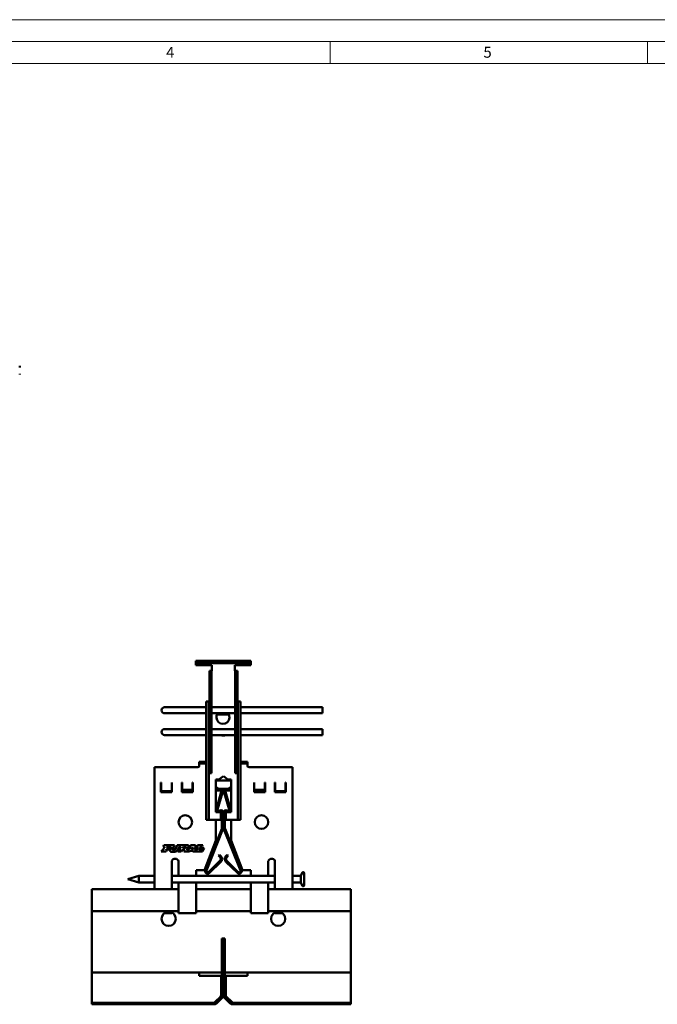
# Model space of a CAD drawing. Units: millimetres. Extents: x -18175 to 3497, y 0 to 3459.
# Drawn here: x 488 to 779, y 1233 to 1682 of the extents above; entities that cross this region are included whole.
import ezdxf

# ---------------------------------------------------------------- set-up
doc = ezdxf.new("R2010")
doc.units = ezdxf.units.MM
doc.header["$LTSCALE"] = 2
doc.layers.get('0').update_dxf_attribs({"lineweight": 25})
for name, color, linetype, lineweight in [('Bruchlinie (ISO)', 7, 'Continuous', 50), ('FURAL_02_Text', 7, 'Continuous', 18), ('Rahmen (ISO)', 7, 'Continuous', 70), ('Sichtbar (ISO)', 7, 'Continuous', 50)]:
    doc.layers.add(name, color=color, linetype=linetype, lineweight=lineweight)
doc.styles.add('Notiztext (DIN)', font='isocpeur.ttf')

# ---------------------------------------------------------------- blocks, each defined once
blk = doc.blocks.new('Ränder Fural_A0')
at = {"layer": 'FURAL_02_Text'}
for p, q in [((0, 841), (1189, 841)), ((20, 836), (1184, 836)), ((314.75, 836), (314.75, 831)), ((387.19, 836), (387.19, 831)), ((20, 831), (1184, 831))]:
    blk.add_line(p, q, dxfattribs=at)
at = {"layer": 'Rahmen (ISO)', "char_height": 2.5, "attachment_point": 1, "style": 'Notiztext (DIN)'}
for s, insert in [('\\fArial|b0|i0;\\H2.5000;4', (277.31, 834.8)), ('\\fArial|b0|i0;\\H2.5000;5', (349.75, 834.83))]:
    blk.add_mtext(s, dxfattribs=dict(at, insert=insert))

msp = doc.modelspace()

# ---------------------------------------------------------------- linework, layer by layer
at = {"layer": 'Bruchlinie (ISO)'}
for p, q in [((487.76, 1523.26), (487.76, 1524.1)), ((487.76, 1520.07), (487.76, 1520.42)), ((520.65, 1285.22), (520.65, 1284.49)), ((638.94, 1284.49), (638.94, 1285.22)), ((520.65, 1276.62), (520.65, 1284.49)), ((638.94, 1284.49), (638.94, 1276.62)), ((520.65, 1276.62), (520.65, 1275.22)), ((638.94, 1275.22), (638.94, 1276.62)), ((520.65, 1275.05), (520.65, 1275.22)), ((520.65, 1268.42), (520.65, 1275.05)), ((638.94, 1275.22), (638.94, 1275.05)), ((638.94, 1275.05), (638.94, 1268.42)), ((520.65, 1267.68), (520.65, 1268.42)), ((520.65, 1248.86), (520.65, 1267.68)), ((638.94, 1268.42), (638.94, 1267.68)), ((638.94, 1267.68), (638.94, 1248.86)), ((520.65, 1248.86), (520.65, 1247.22)), ((520.65, 1236.83), (520.65, 1247.22)), ((638.94, 1247.22), (638.94, 1248.86)), ((638.94, 1247.22), (638.94, 1236.83)), ((520.65, 1236.34), (520.65, 1236.83)), ((520.65, 1233.62), (520.65, 1236.34)), ((638.94, 1236.83), (638.94, 1236.34)), ((638.94, 1236.34), (638.94, 1233.62)), ((520.65, 1233.42), (520.65, 1233.62)), ((520.65, 1232.72), (520.65, 1233.42)), ((638.94, 1233.62), (638.94, 1233.42)), ((638.94, 1233.42), (638.94, 1232.72))]:
    msp.add_line(p, q, dxfattribs=at)
at = {"layer": 'Sichtbar (ISO)'}
for p, q in [((568.26, 1389.43), (593.26, 1389.43)), ((568.26, 1389.43), (568.26, 1388.43)), ((568.26, 1388.43), (568.26, 1387.43)), ((593.26, 1388.43), (568.26, 1388.43)), ((593.26, 1389.43), (593.26, 1388.43)), ((593.26, 1387.43), (593.26, 1388.43)), ((568.26, 1387.43), (575.46, 1387.43)), ((575.36, 1384.93), (574.36, 1384.93)), ((574.36, 1384.93), (574.36, 1338.23)), ((575.36, 1384.93), (575.36, 1338.23)), ((575.36, 1384.93), (575.46, 1384.93)), ((575.46, 1384.93), (575.46, 1387.43)), ((586.06, 1387.43), (593.26, 1387.43)), ((586.06, 1384.93), (586.06, 1387.43)), ((586.16, 1384.93), (586.06, 1384.93)), ((586.16, 1384.93), (587.16, 1384.93)), ((586.16, 1338.23), (586.16, 1384.93)), ((587.16, 1338.23), (587.16, 1384.93)), ((574.16, 1370.83), (572.96, 1370.83)), ((572.96, 1370.83), (572.96, 1316.83)), ((574.16, 1370.83), (574.16, 1316.83)), ((574.36, 1370.83), (574.16, 1370.83)), ((587.16, 1370.83), (587.36, 1370.83)), ((587.36, 1370.83), (588.56, 1370.83)), ((587.36, 1316.83), (587.36, 1370.83)), ((588.56, 1316.83), (588.56, 1370.83)), ((572.96, 1368.33), (553.93, 1368.33)), ((574.16, 1368.33), (574.36, 1368.33)), ((575.36, 1368.33), (586.16, 1368.33)), ((587.16, 1368.33), (587.36, 1368.33)), ((588.56, 1368.33), (626.09, 1368.33)), ((626.09, 1368.33), (626.09, 1365.53)), ((572.96, 1365.53), (553.93, 1365.53)), ((574.16, 1365.53), (574.36, 1365.53)), ((575.36, 1365.53), (586.16, 1365.53)), ((583.27, 1365.03), (577.86, 1365.03)), ((587.16, 1365.53), (587.36, 1365.53)), ((588.56, 1365.53), (626.09, 1365.53)), ((572.96, 1358.33), (553.93, 1358.33)), ((574.16, 1358.33), (574.36, 1358.33)), ((575.36, 1358.33), (586.16, 1358.33)), ((587.16, 1358.33), (587.36, 1358.33)), ((588.56, 1358.33), (626.09, 1358.33)), ((626.09, 1358.33), (626.09, 1355.53)), ((572.96, 1355.53), (553.93, 1355.53)), ((574.16, 1355.53), (574.36, 1355.53)), ((575.36, 1355.53), (586.16, 1355.53)), ((587.16, 1355.53), (587.36, 1355.53)), ((588.56, 1355.53), (626.09, 1355.53)), ((549.28, 1340.87), (569.08, 1340.87)), ((549.28, 1293.17), (549.28, 1340.87)), ((569.78, 1342.6), (569.78, 1343.32)), ((572.96, 1343.32), (569.78, 1343.32)), ((572.96, 1342.6), (569.78, 1342.6)), ((569.78, 1342.6), (569.78, 1341.77)), ((569.78, 1341.57), (569.78, 1341.77)), ((591.78, 1343.32), (588.56, 1343.32)), ((591.78, 1342.6), (588.56, 1342.6)), ((591.78, 1342.6), (591.78, 1343.32)), ((591.78, 1342.6), (591.78, 1341.77)), ((591.78, 1341.57), (591.78, 1341.77)), ((592.48, 1340.87), (612.28, 1340.87)), ((612.28, 1340.87), (612.28, 1293.17)), ((575.36, 1338.23), (574.36, 1338.23)), ((577.26, 1320.33), (577.26, 1335.33)), ((577.26, 1335.33), (578.76, 1335.33)), ((584.26, 1334.82), (577.26, 1334.82)), ((578.76, 1335.33), (580.76, 1336.83)), ((580.76, 1336.83), (582.76, 1335.33)), ((582.76, 1335.33), (584.26, 1335.33)), ((584.26, 1335.33), (584.26, 1320.33)), ((586.16, 1338.23), (587.16, 1338.23)), ((552.28, 1333.97), (552.38, 1333.97)), ((552.28, 1329.52), (552.28, 1333.97)), ((552.38, 1332.95), (552.38, 1333.97)), ((552.38, 1332.95), (552.38, 1330.03)), ((552.38, 1330.03), (557.18, 1330.03)), ((557.18, 1333.97), (557.28, 1333.97)), ((557.18, 1333.97), (557.18, 1332.95)), ((557.18, 1330.03), (557.18, 1332.95)), ((557.28, 1333.97), (557.28, 1329.52)), ((561.78, 1333.97), (561.88, 1333.97)), ((561.78, 1329.52), (561.78, 1333.97)), ((561.88, 1333.97), (561.88, 1333.46)), ((561.88, 1333.46), (561.88, 1330.54)), ((561.88, 1330.54), (561.88, 1330.03)), ((561.88, 1330.54), (566.68, 1330.54)), ((566.68, 1330.03), (561.88, 1330.03)), ((566.68, 1333.97), (566.78, 1333.97)), ((566.68, 1333.46), (566.68, 1333.97)), ((566.68, 1330.54), (566.68, 1333.46)), ((566.68, 1330.54), (566.68, 1330.03)), ((566.78, 1333.97), (566.78, 1329.52)), ((577.38, 1331.05), (584.18, 1331.05)), ((577.38, 1331.05), (577.38, 1330.33)), ((577.38, 1330.33), (584.18, 1330.33)), ((578.05, 1331.35), (578.05, 1331.07)), ((583.51, 1331.35), (583.51, 1331.07)), ((584.18, 1331.05), (584.18, 1330.33)), ((594.78, 1333.97), (594.88, 1333.97)), ((594.78, 1329.47), (594.78, 1333.97)), ((594.88, 1333.97), (594.88, 1333.46)), ((594.88, 1333.46), (594.88, 1330.54)), ((594.88, 1330.54), (594.88, 1330.03)), ((594.88, 1330.54), (599.68, 1330.54)), ((599.68, 1330.03), (594.88, 1330.03)), ((599.68, 1333.97), (599.78, 1333.97)), ((599.68, 1333.46), (599.68, 1333.97)), ((599.68, 1330.54), (599.68, 1333.46)), ((599.68, 1330.54), (599.68, 1330.03)), ((599.78, 1333.97), (599.78, 1329.47)), ((604.28, 1333.97), (604.38, 1333.97)), ((604.28, 1329.47), (604.28, 1333.97)), ((604.38, 1332.95), (604.38, 1333.97)), ((604.38, 1332.95), (604.38, 1330.03)), ((604.38, 1330.03), (609.18, 1330.03)), ((609.18, 1333.97), (609.28, 1333.97)), ((609.18, 1333.97), (609.18, 1332.95)), ((609.18, 1330.03), (609.18, 1332.95)), ((609.28, 1333.97), (609.28, 1329.47)), ((557.28, 1329.52), (552.28, 1329.52)), ((566.78, 1329.52), (561.78, 1329.52)), ((579.82, 1329.6), (577.57, 1321.73)), ((578.15, 1321.56), (580.4, 1329.43)), ((581.17, 1329.43), (583.41, 1321.56)), ((583.99, 1321.73), (581.74, 1329.6)), ((599.78, 1329.47), (594.78, 1329.47)), ((609.28, 1329.47), (604.28, 1329.47)), ((579.08, 1321.11), (578.88, 1320.99)), ((582.68, 1320.99), (582.48, 1321.11)), ((574.16, 1316.83), (572.96, 1316.83)), ((575.36, 1316.83), (574.16, 1316.83)), ((579.66, 1316.83), (575.36, 1316.83)), ((577.73, 1320.51), (577.26, 1320.51)), ((579.66, 1320.33), (577.26, 1320.33)), ((577.28, 1307.52), (577.28, 1316.83)), ((577.7, 1320.33), (577.73, 1320.51)), ((579.18, 1320.47), (579.38, 1320.59)), ((579.66, 1316.83), (579.66, 1320.33)), ((580.13, 1320.15), (580.13, 1313.53)), ((580.73, 1313.53), (580.73, 1320.15)), ((580.83, 1320.15), (580.83, 1313.53)), ((581.43, 1313.53), (581.43, 1320.15)), ((584.26, 1320.33), (581.86, 1320.33)), ((581.86, 1320.33), (581.86, 1316.83)), ((586.16, 1316.83), (581.86, 1316.83)), ((582.18, 1320.59), (582.38, 1320.47)), ((584.26, 1320.51), (583.83, 1320.51)), ((583.83, 1320.51), (583.86, 1320.33)), ((584.28, 1316.83), (584.28, 1307.52)), ((586.16, 1316.83), (587.36, 1316.83)), ((587.36, 1316.83), (588.56, 1316.83)), ((579.99, 1312.78), (572.47, 1293.97)), ((573.03, 1293.75), (580.55, 1312.56)), ((581.02, 1312.56), (588.54, 1293.75)), ((589.1, 1293.97), (581.58, 1312.78)), ((572.08, 1293.87), (577.28, 1307.52)), ((584.28, 1307.52), (589.48, 1293.87)), ((552.41, 1302.37), (552.75, 1303.1)), ((552.75, 1303.1), (553.19, 1303.1)), ((553.19, 1303.1), (553.85, 1304.58)), ((553.34, 1304.58), (553.68, 1305.33)), ((553.85, 1304.58), (553.34, 1304.58)), ((553.68, 1305.33), (558.48, 1305.33)), ((554.58, 1303.4), (554.44, 1303.1)), ((554.44, 1303.1), (554.91, 1303.1)), ((556.06, 1303.4), (554.58, 1303.4)), ((554.91, 1303.1), (554.59, 1302.37)), ((555.11, 1304.57), (554.93, 1304.15)), ((554.93, 1304.15), (554.97, 1304.14)), ((554.97, 1304.14), (556.39, 1304.14)), ((556.93, 1304.58), (555.11, 1304.57)), ((556.39, 1304.14), (556.06, 1303.4)), ((556.42, 1303.24), (556.93, 1304.58)), ((558.48, 1305.33), (557.64, 1303.47)), ((558.87, 1303.47), (559.71, 1305.33)), ((559.71, 1305.33), (564.19, 1305.33)), ((559.93, 1302.37), (560.27, 1303.1)), ((560.58, 1304.58), (560.08, 1303.35)), ((560.27, 1303.1), (560.6, 1303.1)), ((561.28, 1304.58), (560.58, 1304.58)), ((560.6, 1303.1), (561.28, 1304.58)), ((561.94, 1303.26), (561.53, 1302.37)), ((562.83, 1303.26), (561.94, 1303.26)), ((562.5, 1304.58), (562.28, 1304.04)), ((562.28, 1304.04), (563.18, 1304.04)), ((563.33, 1304.58), (562.5, 1304.58)), ((562.68, 1302.37), (562.91, 1302.93)), ((564.15, 1303.1), (564.68, 1303.1)), ((564.68, 1303.1), (566.1, 1304.68)), ((565.47, 1304.66), (565.77, 1305.33)), ((566.1, 1304.68), (565.47, 1304.66)), ((565.77, 1305.33), (568.08, 1305.33)), ((566.96, 1304.33), (566.23, 1303.43)), ((566.23, 1303.43), (566.9, 1303.43)), ((566.9, 1303.43), (566.96, 1304.33)), ((568.08, 1305.33), (568.08, 1303.1)), ((568.08, 1303.1), (568.49, 1303.1)), ((568.49, 1303.1), (569.17, 1304.74)), ((568.65, 1304.74), (568.92, 1305.33)), ((569.17, 1304.74), (568.65, 1304.74)), ((568.92, 1305.33), (571.33, 1305.33)), ((570.46, 1304.77), (569.7, 1303.1)), ((569.7, 1303.1), (570.46, 1303.1)), ((571.08, 1304.78), (570.46, 1304.77)), ((570.46, 1303.1), (570.86, 1303.99)), ((570.86, 1303.99), (571.99, 1303.99)), ((571.33, 1305.33), (571.08, 1304.78)), ((571.99, 1303.99), (571.25, 1302.37)), ((554.59, 1302.37), (552.41, 1302.37)), ((561.53, 1302.37), (559.93, 1302.37)), ((565.26, 1302.37), (562.68, 1302.37)), ((565.62, 1302.69), (565.26, 1302.37)), ((566.84, 1302.69), (565.62, 1302.69)), ((566.84, 1302.37), (566.84, 1302.69)), ((571.25, 1302.37), (566.84, 1302.37)), ((578.57, 1300.58), (579, 1300.99)), ((578.57, 1300.58), (579.23, 1299.89)), ((579.66, 1300.31), (579, 1300.99)), ((582.56, 1300.99), (581.9, 1300.31)), ((582.33, 1299.89), (582.99, 1300.58)), ((582.99, 1300.58), (582.56, 1300.99)), ((557.28, 1293.17), (557.28, 1298.17)), ((560.28, 1298.08), (560.28, 1293.17)), ((579.2, 1298.13), (574, 1293.09)), ((574.42, 1292.66), (579.62, 1297.7)), ((581.95, 1297.7), (587.15, 1292.66)), ((587.57, 1293.09), (582.36, 1298.13)), ((601.28, 1293.17), (601.28, 1298.08)), ((604.28, 1298.17), (604.28, 1293.17)), ((537.16, 1289.81), (542.16, 1291.31)), ((537.16, 1289.81), (542.16, 1288.31)), ((542.16, 1291.31), (542.16, 1288.31)), ((549.28, 1291.31), (542.16, 1291.31)), ((549.28, 1292.71), (549.28, 1293.17)), ((549.28, 1291.27), (549.28, 1292.71)), ((549.28, 1291.27), (549.28, 1288.14)), ((557.28, 1292.71), (557.28, 1293.17)), ((557.28, 1291.27), (557.28, 1292.71)), ((604.28, 1291.31), (557.28, 1291.31)), ((557.28, 1288.14), (557.28, 1291.27)), ((560.28, 1292.24), (560.28, 1293.17)), ((560.28, 1292.24), (560.28, 1291.31)), ((568.28, 1293.17), (568.28, 1293.87)), ((568.28, 1293.87), (572.08, 1293.87)), ((568.28, 1292.24), (568.28, 1293.17)), ((568.28, 1292.24), (568.28, 1291.31)), ((589.48, 1293.87), (593.28, 1293.87)), ((593.28, 1293.87), (593.28, 1293.17)), ((593.28, 1292.24), (593.28, 1293.17)), ((593.28, 1292.24), (593.28, 1291.31)), ((601.28, 1292.24), (601.28, 1293.17)), ((601.28, 1292.24), (601.28, 1291.31)), ((604.28, 1292.71), (604.28, 1293.17)), ((604.28, 1291.27), (604.28, 1292.71)), ((604.28, 1288.14), (604.28, 1291.27)), ((612.28, 1292.71), (612.28, 1293.17)), ((612.28, 1291.27), (612.28, 1292.71)), ((616.16, 1291.31), (612.28, 1291.31)), ((612.28, 1291.27), (612.28, 1288.14)), ((616.16, 1291.31), (616.69, 1292.74)), ((616.16, 1291.31), (616.16, 1288.31)), ((617.66, 1292.57), (617.66, 1287.05)), ((560.28, 1285.22), (520.65, 1285.22)), ((549.28, 1288.31), (542.16, 1288.31)), ((549.28, 1286.23), (549.28, 1288.14)), ((549.28, 1285.22), (549.28, 1286.23)), ((604.28, 1288.31), (557.28, 1288.31)), ((557.28, 1288.14), (557.28, 1286.23)), ((557.28, 1285.22), (557.28, 1286.23)), ((560.28, 1286.76), (560.28, 1288.31)), ((560.28, 1286.76), (560.28, 1284.19)), ((568.28, 1286.76), (568.28, 1288.31)), ((568.28, 1284.19), (568.28, 1286.76)), ((593.28, 1285.22), (568.28, 1285.22)), ((593.28, 1286.76), (593.28, 1288.31)), ((593.28, 1284.19), (593.28, 1286.76)), ((601.28, 1286.76), (601.28, 1288.31)), ((601.28, 1286.76), (601.28, 1284.19)), ((638.94, 1285.22), (601.28, 1285.22)), ((604.28, 1288.14), (604.28, 1286.23)), ((604.28, 1285.22), (604.28, 1286.23)), ((616.16, 1288.31), (612.28, 1288.31)), ((612.28, 1286.23), (612.28, 1288.14)), ((612.28, 1285.22), (612.28, 1286.23)), ((616.16, 1288.31), (616.69, 1286.88)), ((560.28, 1275.87), (560.28, 1284.19)), ((568.28, 1284.19), (568.28, 1275.87)), ((593.28, 1284.19), (593.28, 1275.87)), ((601.28, 1275.87), (601.28, 1284.19)), ((560.28, 1275.22), (520.65, 1275.22)), ((557.28, 1274.38), (553.89, 1274.38)), ((554.36, 1274.66), (557.2, 1274.66)), ((557.28, 1274.62), (557.28, 1274.39)), ((557.28, 1274.38), (557.28, 1274.39)), ((560.28, 1275.87), (560.28, 1274.38)), ((560.28, 1274.38), (568.28, 1274.38)), ((568.28, 1274.38), (568.28, 1275.87)), ((593.28, 1275.22), (568.28, 1275.22)), ((593.28, 1274.38), (593.28, 1275.87)), ((593.28, 1274.38), (601.28, 1274.38)), ((601.28, 1275.87), (601.28, 1274.38)), ((638.94, 1275.22), (601.28, 1275.22)), ((604.28, 1274.62), (604.28, 1274.39)), ((604.28, 1274.38), (604.28, 1274.39)), ((607.67, 1274.38), (604.28, 1274.38)), ((607.2, 1274.66), (604.36, 1274.66)), ((580.08, 1262.72), (580.78, 1262.72)), ((580.08, 1236.83), (580.08, 1262.72)), ((580.78, 1262.72), (580.78, 1236.83)), ((580.78, 1262.72), (581.48, 1262.72)), ((580.78, 1236.83), (580.78, 1262.72)), ((581.48, 1262.72), (581.48, 1236.83)), ((580.08, 1247.22), (520.65, 1247.22)), ((569.73, 1245.72), (569.73, 1247.22)), ((579.73, 1245.72), (569.73, 1245.72)), ((579.73, 1236.83), (579.73, 1245.72)), ((638.94, 1247.22), (581.48, 1247.22)), ((581.83, 1236.83), (581.83, 1245.72)), ((591.83, 1245.72), (581.83, 1245.72)), ((591.83, 1247.22), (591.83, 1245.72)), ((576.81, 1233.62), (579.53, 1236.34)), ((577.16, 1233.62), (579.88, 1236.34)), ((580.37, 1235.84), (577.66, 1233.13)), ((579.53, 1235.99), (579.53, 1236.34)), ((583.91, 1233.13), (581.19, 1235.84)), ((581.69, 1236.34), (584.4, 1233.62)), ((584.75, 1233.62), (582.04, 1236.34)), ((582.04, 1236.34), (582.04, 1235.99)), ((520.65, 1233.42), (576.67, 1233.42)), ((576.67, 1232.72), (520.65, 1232.72)), ((576.81, 1233.62), (576.81, 1233.43)), ((584.75, 1233.62), (584.75, 1233.43)), ((584.9, 1233.42), (638.94, 1233.42)), ((638.94, 1232.72), (584.9, 1232.72))]:
    msp.add_line(p, q, dxfattribs=at)
for centre, radius in [((563.38, 1315.87), 3.1), ((598.18, 1315.87), 3.1), ((555.78, 1271.73), 3.25), ((605.78, 1271.73), 3.25)]:
    msp.add_circle(centre, radius, dxfattribs=at)
for centre, radius, start, end in [((553.93, 1366.93), 1.4, 90, 270), ((580.56, 1363.73), 3, 143.1301, 36.8699), ((553.93, 1356.93), 1.4, 90, 270), ((580.76, 1357.83), 2.5, 246.9261, 293.0739), ((569.08, 1341.57), 0.7, 270, 0), ((592.48, 1341.57), 0.7, 180, 270), ((576.91, 1330.72), 1.25, 41.3625, 73.5009), ((580.78, 1329.33), 1, 15.9243, 164.0757), ((584.66, 1330.72), 1.25, 108.4212, 138.6375), ((580.78, 1329.33), 0.4, 15.9243, 164.0757), ((578.63, 1321.43), 1.1, 164.0757, 300), ((578.63, 1321.43), 0.5, 164.0757, 300), ((579.63, 1320.15), 1.1, 0, 120), ((581.93, 1320.15), 1.1, 60, 180), ((582.93, 1321.43), 1.1, 240, 15.9243), ((582.93, 1321.43), 0.5, 240, 15.9243), ((579.63, 1320.15), 0.5, 0, 120), ((581.93, 1320.15), 0.5, 60, 180), ((578.13, 1313.53), 2, 338.2078, 0), ((578.13, 1313.53), 2.6, 338.2078, 0), ((583.43, 1313.53), 2.6, 180, 201.7922), ((583.43, 1313.53), 2, 180, 201.7922), ((557.92, 1303.35), 0.304, 155.7522, 254.9789), ((558.12, 1304.1), 1.08, 254.9789, 291.9704), ((558.3, 1303.65), 0.599, 291.9704, 342.9837), ((560.18, 1303.18), 0.198, 121.8714, 156.2158), ((563.49, 1305.54), 1.81, 287.2913, 306.2689), ((564.09, 1303.61), 0.211, 2.1435, 107.2913), ((571.24, 1300.39), 7.59, 157.2388, 159.0558), ((563.62, 1303.59), 0.678, 337.2388, 2.1435), ((564.08, 1304.73), 0.812, 306.2691, 335.7096), ((558.77, 1297.57), 1.6, 18.6177, 157.9792), ((578.33, 1299.03), 1.25, 314.0534, 44.0534), ((578.33, 1299.03), 1.85, 314.0534, 44.0534), ((583.23, 1299.03), 1.85, 135.9466, 225.9466), ((583.23, 1299.03), 1.25, 135.9466, 225.9466), ((602.8, 1297.57), 1.6, 22.0208, 161.3823), ((573.58, 1293.53), 1.2, 158.2078, 314.0534), ((587.98, 1293.53), 1.2, 225.9466, 21.7922), ((573.58, 1293.53), 0.6, 158.2078, 314.0534), ((587.98, 1293.53), 0.6, 225.9466, 21.7922), ((617.16, 1292.57), 0.5, 0, 159.6441), ((617.16, 1287.05), 0.5, 200.3559, 0), ((579.03, 1236.83), 0.7, 315, 0), ((579.38, 1236.83), 0.7, 315, 0), ((579.38, 1236.83), 1.4, 315, 0), ((582.18, 1236.83), 1.4, 180, 225), ((582.18, 1236.83), 0.7, 180, 225), ((582.53, 1236.83), 0.7, 180, 225), ((576.67, 1234.12), 0.7, 270, 315), ((576.67, 1234.12), 1.4, 270, 315), ((584.9, 1234.12), 1.4, 225, 270), ((584.9, 1234.12), 0.7, 225, 270)]:
    msp.add_arc(centre, radius, start, end, dxfattribs=at)
for points, knots in [([(578.05, 1331.07), (578.02, 1331.17), (577.99, 1331.25), (577.92, 1331.41), (577.87, 1331.5), (577.85, 1331.55)], [0, 0, 0, 0, 0.03262092, 0.03262092, 0.09036686, 0.09036686, 0.09036686, 0.09036686]), ([(577.85, 1331.55), (577.87, 1331.53), (577.92, 1331.49), (578.01, 1331.4), (578.04, 1331.37), (578.05, 1331.35)], [0, 0, 0, 0, 0.00958786, 0.00958786, 0.01868048, 0.01868048, 0.01868048, 0.01868048]), ([(578.05, 1331.35), (578.11, 1331.33), (578.21, 1331.29), (578.45, 1331.18), (578.54, 1331.13), (578.66, 1331.08), (578.7, 1331.07), (578.77, 1331.05), (578.8, 1331.05), (578.82, 1331.05)], [0, 0, 0, 0, 0.01715175, 0.01715175, 0.03483925, 0.03483925, 0.04319491, 0.04319491, 0.05353393, 0.05353393, 0.05353393, 0.05353393]), ([(582.75, 1331.05), (582.77, 1331.05), (582.79, 1331.05), (582.87, 1331.07), (582.94, 1331.09), (583.09, 1331.16), (583.16, 1331.2), (583.35, 1331.29), (583.46, 1331.33), (583.51, 1331.35)], [0, 0, 0, 0, 0.01064364, 0.01064364, 0.03082899, 0.03082899, 0.04764153, 0.04764153, 0.07388633, 0.07388633, 0.07388633, 0.07388633]), ([(583.72, 1331.55), (583.69, 1331.5), (583.65, 1331.41), (583.57, 1331.25), (583.54, 1331.17), (583.51, 1331.07)], [0, 0, 0, 0, 0.01623386, 0.01623386, 0.02540444, 0.02540444, 0.02540444, 0.02540444]), ([(583.51, 1331.35), (583.53, 1331.37), (583.55, 1331.4), (583.65, 1331.49), (583.69, 1331.53), (583.72, 1331.55)], [0, 0, 0, 0, 0.00770002, 0.00770002, 0.01581942, 0.01581942, 0.01581942, 0.01581942])]:
    msp.add_open_spline(points, degree=3, knots=knots, dxfattribs=at)
for points, degree in [([(578.08, 1331.05), (578.07, 1331.05), (578.06, 1331.06), (578.05, 1331.07)], 3), ([(583.51, 1331.07), (583.5, 1331.06), (583.49, 1331.05), (583.48, 1331.05)], 3), ([(560, 1303.26), (559.88, 1302.98), (559.55, 1302.67), (559.04, 1302.37), (558.32, 1302.26), (557.84, 1302.26), (557.21, 1302.26), (556.69, 1302.37), (556.4, 1302.56), (556.31, 1302.96), (556.42, 1303.24)], 4), ([(562.91, 1302.93), (563, 1303.21), (562.83, 1303.26)], 2), ([(563.18, 1304.04), (563.33, 1304.04), (563.49, 1304.22), (563.57, 1304.41), (563.5, 1304.58), (563.33, 1304.58)], 4), ([(564.19, 1305.33), (564.73, 1305.31), (564.96, 1305.13), (564.98, 1304.84), (564.9, 1304.55), (564.82, 1304.4)], 4), ([(579.62, 1236.09), (579.69, 1236.31), (579.73, 1236.57), (579.73, 1236.83)], 3), ([(581.83, 1236.83), (581.83, 1236.57), (581.87, 1236.31), (581.94, 1236.09)], 3), ([(576.67, 1233.42), (576.72, 1233.42), (576.76, 1233.49), (576.81, 1233.62)], 3), ([(584.9, 1233.42), (584.85, 1233.42), (584.8, 1233.49), (584.75, 1233.62)], 3)]:
    msp.add_open_spline(points, degree=degree, dxfattribs=at)

# ---------------------------------------------------------------- block references
at = {"xscale": 2, "yscale": 2, "zscale": 2}
msp.add_blockref('Ränder Fural_A0', (0, 0), dxfattribs=at)

doc.saveas('drawing.dxf')
